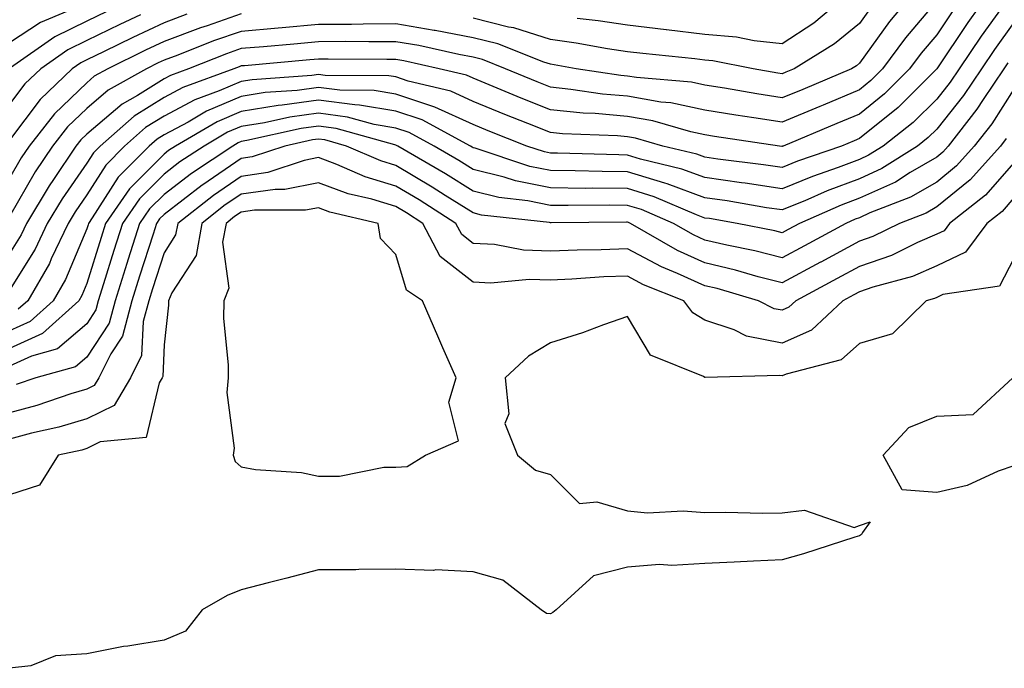
# Model space of a CAD drawing. Units: inches. Extents: x 989603 to 992243, y 7253018 to 7255658.
# Drawn here: x 991359 to 991487, y 7253764 to 7253848 of the extents above; entities that cross this region are included whole.
import ezdxf

# ---------------------------------------------------------------- set-up
doc = ezdxf.new("R2010")
doc.units = ezdxf.units.IN
doc.header["$MEASUREMENT"] = 0
doc.layers.add('Contour_98967253', color=7, linetype='Continuous', true_color=0x496eae)

msp = doc.modelspace()

# ---------------------------------------------------------------- linework, layer by layer
at = {"layer": 'Contour_98967253'}
for points in [[(991475.18, 7253851.92, 3119), (991471.94, 7253848.03, 3119), (991468.05, 7253842.64, 3119), (991467.66, 7253842.31, 3119), (991467.01, 7253841.92, 3119), (991460.72, 7253839.25, 3119), (991458.05, 7253838.14, 3119), (991454.79, 7253838.66, 3119), (991450.58, 7253839.39, 3119), (991448.05, 7253839.8, 3119), (991446.3, 7253840.17, 3119), (991439.18, 7253840.79, 3119), (991438.05, 7253840.98, 3119), (991437.19, 7253841.06, 3119), (991431.4, 7253841.92, 3119), (991428.56, 7253842.43, 3119), (991428.05, 7253842.5, 3119), (991427.2, 7253842.77, 3119), (991421.27, 7253845.14, 3119), (991418.05, 7253845.93, 3119), (991413.12, 7253846.85, 3119), (991413.01, 7253846.88, 3119), (991408.05, 7253847.72, 3119), (991403.82, 7253847.69, 3119), (991402.31, 7253847.66, 3119), (991398.05, 7253847.63, 3119), (991393.35, 7253847.22, 3119), (991392.8, 7253847.17, 3119), (991388.05, 7253846.76, 3119), (991384.45, 7253845.52, 3119), (991379.82, 7253843.69, 3119), (991378.05, 7253843.03, 3119), (991377.29, 7253842.68, 3119), (991375.76, 7253841.92, 3119), (991370.81, 7253839.16, 3119), (991368.05, 7253836.79, 3119), (991365.56, 7253834.41, 3119), (991363.62, 7253831.92, 3119), (991361.37, 7253828.6, 3119), (991358.05, 7253822.83, 3119)], [(991484.94, 7253851.92, 3122), (991482.07, 7253847.9, 3122), (991478.06, 7253841.93, 3122), (991478.05, 7253841.92, 3122), (991473.05, 7253836.92, 3122), (991468.05, 7253832.9, 3122), (991467.37, 7253832.6, 3122), (991465.72, 7253831.92, 3122), (991460.02, 7253829.95, 3122), (991458.05, 7253829.14, 3122), (991455.63, 7253829.5, 3122), (991449.74, 7253830.23, 3122), (991448.05, 7253830.47, 3122), (991447, 7253830.87, 3122), (991442.6, 7253831.92, 3122), (991439.09, 7253832.96, 3122), (991438.05, 7253833.13, 3122), (991436.72, 7253833.25, 3122), (991429.64, 7253833.51, 3122), (991428.05, 7253833.67, 3122), (991425.14, 7253834.83, 3122), (991422.14, 7253836.01, 3122), (991418.05, 7253837.7, 3122), (991415.15, 7253839.02, 3122), (991409.65, 7253840.32, 3122), (991408.05, 7253840.86, 3122), (991407.14, 7253841.01, 3122), (991398.9, 7253841.07, 3122), (991398.05, 7253841.18, 3122), (991397.19, 7253841.06, 3122), (991389.46, 7253840.51, 3122), (991388.05, 7253840.29, 3122), (991385.2, 7253839.07, 3122), (991382.05, 7253837.92, 3122), (991378.05, 7253835.79, 3122), (991375.66, 7253834.31, 3122), (991372.94, 7253831.92, 3122), (991370.5, 7253829.47, 3122), (991368.05, 7253825.62, 3122), (991366.54, 7253823.43, 3122), (991365.63, 7253821.92, 3122), (991363.45, 7253817.32, 3122), (991363.22, 7253816.75, 3122), (991360.41, 7253811.92, 3122), (991359.17, 7253810.8, 3122)], [(991466.98, 7253851.92, 3117), (991462.14, 7253847.83, 3117), (991458.05, 7253845.15, 3117), (991454.42, 7253845.55, 3117), (991452.14, 7253846.01, 3117), (991448.05, 7253846.36, 3117), (991443.07, 7253846.94, 3117), (991443.02, 7253846.95, 3117), (991438.05, 7253847.55, 3117), (991434.25, 7253848.12, 3117), (991431.54, 7253848.43, 3117)], [(991487.78, 7253851.65, 3123), (991483.82, 7253846.15, 3123), (991480.95, 7253841.92, 3123), (991479.79, 7253840.18, 3123), (991478.05, 7253838, 3123), (991475, 7253834.97, 3123), (991471.12, 7253831.92, 3123), (991469.24, 7253830.73, 3123), (991468.05, 7253830.19, 3123), (991465.28, 7253829.15, 3123), (991461.98, 7253827.99, 3123), (991458.05, 7253826.39, 3123), (991453.25, 7253827.12, 3123), (991452.8, 7253827.17, 3123), (991448.05, 7253827.86, 3123), (991445.08, 7253828.95, 3123), (991439.73, 7253830.24, 3123), (991438.05, 7253830.75, 3123), (991436.9, 7253830.77, 3123), (991428.97, 7253831, 3123), (991428.05, 7253831.01, 3123), (991427.29, 7253831.16, 3123), (991425.01, 7253831.92, 3123), (991420.01, 7253833.88, 3123), (991418.05, 7253834.69, 3123), (991413.1, 7253836.97, 3123), (991412.98, 7253836.99, 3123), (991408.05, 7253838.65, 3123), (991405.25, 7253839.12, 3123), (991400.81, 7253839.16, 3123), (991398.05, 7253839.51, 3123), (991395.26, 7253839.13, 3123), (991391.14, 7253838.83, 3123), (991388.05, 7253838.35, 3123), (991383.55, 7253836.42, 3123), (991381.16, 7253835.03, 3123), (991378.05, 7253833.38, 3123), (991377.15, 7253832.82, 3123), (991376.13, 7253831.92, 3123), (991372.09, 7253827.88, 3123), (991368.75, 7253822.62, 3123), (991368.26, 7253821.92, 3123), (991368.22, 7253821.75, 3123), (991368.05, 7253821.23, 3123), (991365.31, 7253814.66, 3123), (991363.71, 7253811.92, 3123), (991360.74, 7253809.23, 3123), (991358.05, 7253808.02, 3123)], [(991478.05, 7253850.71, 3120), (991474.03, 7253845.94, 3120), (991471.06, 7253841.92, 3120), (991469.55, 7253840.42, 3120), (991468.05, 7253839.21, 3120), (991463.36, 7253837.23, 3120), (991462.92, 7253837.05, 3120), (991458.05, 7253835.01, 3120), (991454.39, 7253835.58, 3120), (991452.05, 7253835.92, 3120), (991448.05, 7253836.58, 3120), (991443.65, 7253837.52, 3120), (991442.35, 7253837.62, 3120), (991438.05, 7253838.37, 3120), (991434.78, 7253838.65, 3120), (991430.72, 7253839.25, 3120), (991428.05, 7253839.52, 3120), (991426.34, 7253840.21, 3120), (991422.25, 7253841.92, 3120), (991419.25, 7253843.12, 3120), (991418.05, 7253843.41, 3120), (991416.21, 7253843.76, 3120), (991411.04, 7253844.91, 3120), (991408.05, 7253845.42, 3120), (991404.57, 7253845.4, 3120), (991401.56, 7253845.43, 3120), (991398.05, 7253845.4, 3120), (991394.85, 7253845.12, 3120), (991390.9, 7253844.77, 3120), (991388.05, 7253844.53, 3120), (991386.11, 7253843.86, 3120), (991381.22, 7253841.92, 3120), (991378.9, 7253841.07, 3120), (991378.05, 7253840.61, 3120), (991374.61, 7253838.48, 3120), (991372.61, 7253837.36, 3120), (991368.05, 7253833.46, 3120), (991367.26, 7253832.71, 3120), (991366.65, 7253831.92, 3120), (991363.73, 7253827.6, 3120), (991363.18, 7253826.79, 3120), (991360.25, 7253821.92, 3120), (991359.54, 7253820.43, 3120), (991358.05, 7253818.03, 3120)], [(991480.31, 7253849.66, 3121), (991478.05, 7253846.31, 3121), (991476.04, 7253843.93, 3121), (991474.55, 7253841.92, 3121), (991471.3, 7253838.67, 3121), (991468.05, 7253836.05, 3121), (991465.14, 7253834.83, 3121), (991458.17, 7253831.92, 3121), (991458.08, 7253831.89, 3121), (991458.05, 7253831.87, 3121), (991458.01, 7253831.88, 3121), (991457.7, 7253831.92, 3121), (991449.29, 7253833.16, 3121), (991448.05, 7253833.37, 3121), (991446.22, 7253833.75, 3121), (991441.31, 7253835.18, 3121), (991438.05, 7253835.75, 3121), (991433.85, 7253836.12, 3121), (991432.3, 7253836.17, 3121), (991428.05, 7253836.59, 3121), (991424.25, 7253838.12, 3121), (991420.13, 7253839.84, 3121), (991418.05, 7253840.7, 3121), (991417.21, 7253841.08, 3121), (991413.64, 7253841.92, 3121), (991409.07, 7253842.94, 3121), (991408.05, 7253843.11, 3121), (991406.87, 7253843.1, 3121), (991399.3, 7253843.17, 3121), (991398.05, 7253843.17, 3121), (991396.91, 7253843.06, 3121), (991388.45, 7253842.32, 3121), (991388.05, 7253842.28, 3121), (991387.78, 7253842.19, 3121), (991387.09, 7253841.92, 3121), (991380.48, 7253839.49, 3121), (991378.05, 7253838.2, 3121), (991374.17, 7253835.8, 3121), (991369.76, 7253831.92, 3121), (991368.91, 7253831.06, 3121), (991368.05, 7253829.71, 3121), (991364.86, 7253825.11, 3121), (991362.93, 7253821.92, 3121), (991361.37, 7253818.6, 3121), (991358.05, 7253813.28, 3121)], [(991469.78, 7253850.19, 3118), (991468.05, 7253847.79, 3118), (991464.84, 7253845.13, 3118), (991459.59, 7253841.92, 3118), (991458.51, 7253841.46, 3118), (991458.05, 7253841.27, 3118), (991457.48, 7253841.35, 3118), (991454.28, 7253841.92, 3118), (991449.09, 7253842.96, 3118), (991448.05, 7253843.05, 3118), (991446.76, 7253843.21, 3118), (991440.01, 7253843.88, 3118), (991438.05, 7253844.12, 3118), (991435.45, 7253844.52, 3118), (991431.37, 7253845.24, 3118), (991428.05, 7253845.72, 3118), (991423.34, 7253847.21, 3118), (991422.65, 7253847.32, 3118), (991418.05, 7253848.45, 3118)], [(991365.46, 7253849.33, 3114), (991362.06, 7253847.91, 3114), (991358.05, 7253845.29, 3114)], [(991388.05, 7253849.01, 3118), (991383.61, 7253847.48, 3118), (991382.76, 7253847.21, 3118), (991378.05, 7253845.46, 3118), (991375.64, 7253844.33, 3118), (991370.75, 7253841.92, 3118), (991369.02, 7253840.95, 3118), (991368.05, 7253840.12, 3118), (991363.86, 7253836.11, 3118), (991360.59, 7253831.92, 3118), (991359.56, 7253830.41, 3118), (991358.05, 7253827.77, 3118)], [(991381, 7253848.97, 3117), (991378.05, 7253847.88, 3117), (991373.99, 7253845.98, 3117), (991370.29, 7253844.16, 3117), (991368.05, 7253843.07, 3117), (991367.28, 7253842.69, 3117), (991366.17, 7253841.92, 3117), (991362.01, 7253837.96, 3117), (991358.05, 7253832.67, 3117)], [(991375.01, 7253848.88, 3116), (991372.32, 7253847.65, 3116), (991368.05, 7253845.58, 3116), (991365.59, 7253844.38, 3116), (991362.08, 7253841.92, 3116), (991360.01, 7253839.96, 3116), (991358.05, 7253837.32, 3116)], [(991370.63, 7253849.34, 3115), (991368.05, 7253848.09, 3115), (991363.91, 7253846.06, 3115), (991358.16, 7253842.03, 3115)], [(991488.05, 7253847.91, 3124), (991485.55, 7253844.42, 3124), (991483.84, 7253841.92, 3124), (991481.52, 7253838.45, 3124), (991478.05, 7253834.1, 3124), (991476.96, 7253833.01, 3124), (991475.57, 7253831.92, 3124), (991470.97, 7253829, 3124), (991468.05, 7253827.67, 3124), (991463.86, 7253826.11, 3124), (991460.97, 7253824.84, 3124), (991458.05, 7253823.65, 3124), (991456.02, 7253823.95, 3124), (991450.95, 7253824.82, 3124), (991448.05, 7253825.24, 3124), (991443.17, 7253827.04, 3124), (991442.85, 7253827.12, 3124), (991438.05, 7253828.58, 3124), (991434.75, 7253828.62, 3124), (991431.25, 7253828.72, 3124), (991428.05, 7253828.76, 3124), (991425.41, 7253829.28, 3124), (991418.33, 7253831.64, 3124), (991418.05, 7253831.71, 3124), (991417.92, 7253831.79, 3124), (991417.7, 7253831.92, 3124), (991411.44, 7253835.31, 3124), (991408.05, 7253836.44, 3124), (991403.36, 7253837.23, 3124), (991402.73, 7253837.24, 3124), (991398.05, 7253837.84, 3124), (991393.32, 7253837.19, 3124), (991392.82, 7253837.15, 3124), (991388.05, 7253836.4, 3124), (991384.92, 7253835.05, 3124), (991379.51, 7253831.92, 3124), (991378.64, 7253831.33, 3124), (991378.05, 7253830.88, 3124), (991373.57, 7253826.4, 3124), (991370.47, 7253821.92, 3124), (991369.89, 7253820.08, 3124), (991368.05, 7253814.14, 3124), (991367.4, 7253812.57, 3124), (991367.01, 7253811.92, 3124), (991362.31, 7253807.66, 3124), (991358.05, 7253805.74, 3124)], [(991487.27, 7253842.7, 3125), (991486.74, 7253841.92, 3125), (991484.09, 7253837.96, 3125), (991483.27, 7253836.7, 3125), (991479.54, 7253831.92, 3125), (991478.84, 7253831.13, 3125), (991478.05, 7253830.49, 3125), (991474.62, 7253828.49, 3125), (991472.7, 7253827.27, 3125), (991468.05, 7253825.16, 3125), (991465.69, 7253824.28, 3125), (991460.29, 7253821.92, 3125), (991458.83, 7253821.14, 3125), (991458.05, 7253820.71, 3125), (991457.09, 7253820.96, 3125), (991452.23, 7253821.92, 3125), (991448.66, 7253822.53, 3125), (991448.05, 7253822.61, 3125), (991446.95, 7253823.02, 3125), (991441.49, 7253825.36, 3125), (991438.05, 7253826.41, 3125), (991433.51, 7253826.46, 3125), (991432.58, 7253826.45, 3125), (991428.05, 7253826.51, 3125), (991423.54, 7253827.41, 3125), (991422.07, 7253827.9, 3125), (991418.05, 7253828.89, 3125), (991416.19, 7253830.06, 3125), (991413, 7253831.92, 3125), (991409.79, 7253833.66, 3125), (991408.05, 7253834.24, 3125), (991405.26, 7253834.71, 3125), (991401.81, 7253835.68, 3125), (991398.05, 7253836.17, 3125), (991394.32, 7253835.65, 3125), (991391.07, 7253834.94, 3125), (991388.05, 7253834.46, 3125), (991386.27, 7253833.7, 3125), (991383.23, 7253831.92, 3125), (991380.11, 7253829.86, 3125), (991378.05, 7253828.28, 3125), (991374.88, 7253825.09, 3125), (991372.68, 7253821.92, 3125), (991371.56, 7253818.41, 3125), (991370.23, 7253814.1, 3125), (991369.54, 7253811.92, 3125), (991369.23, 7253810.74, 3125), (991368.05, 7253808.94, 3125), (991364.27, 7253805.7, 3125), (991360.87, 7253804.74, 3125), (991358.05, 7253803.46, 3125)], [(991488.05, 7253839.27, 3126), (991485.17, 7253834.8, 3126), (991482.92, 7253831.92, 3126), (991480.62, 7253829.35, 3126), (991478.05, 7253827.26, 3126), (991474.67, 7253825.3, 3126), (991469.4, 7253823.27, 3126), (991468.05, 7253822.65, 3126), (991467.51, 7253822.46, 3126), (991466.29, 7253821.92, 3126), (991460.95, 7253819.02, 3126), (991458.05, 7253817.47, 3126), (991454.51, 7253818.38, 3126), (991450.87, 7253819.1, 3126), (991448.05, 7253819.76, 3126), (991446.56, 7253820.43, 3126), (991443.98, 7253821.92, 3126), (991439.83, 7253823.7, 3126), (991438.05, 7253824.24, 3126), (991435.71, 7253824.26, 3126), (991430.36, 7253824.23, 3126), (991428.05, 7253824.25, 3126), (991425.13, 7253824.84, 3126), (991421.38, 7253825.25, 3126), (991418.05, 7253826.08, 3126), (991414.47, 7253828.34, 3126), (991408.3, 7253831.92, 3126), (991408.14, 7253832.01, 3126), (991408.05, 7253832.04, 3126), (991407.91, 7253832.06, 3126), (991400.34, 7253834.21, 3126), (991398.05, 7253834.49, 3126), (991395.78, 7253834.19, 3126), (991388.75, 7253832.62, 3126), (991388.05, 7253832.52, 3126), (991387.64, 7253832.33, 3126), (991386.93, 7253831.92, 3126), (991381.59, 7253828.38, 3126), (991378.05, 7253825.66, 3126), (991376.17, 7253823.8, 3126), (991374.89, 7253821.92, 3126), (991373.4, 7253817.27, 3126), (991373.23, 7253816.74, 3126), (991371.71, 7253811.92, 3126), (991370.94, 7253809.03, 3126), (991368.05, 7253804.63, 3126), (991366.59, 7253803.38, 3126), (991361.44, 7253801.92, 3126), (991358.91, 7253801.06, 3126)], [(991487.06, 7253832.91, 3127), (991486.3, 7253831.92, 3127), (991482.4, 7253827.57, 3127), (991478.05, 7253824.04, 3127), (991476.71, 7253823.26, 3127), (991473.24, 7253821.92, 3127), (991469.77, 7253820.2, 3127), (991468.05, 7253819.61, 3127), (991463.06, 7253816.91, 3127), (991463.01, 7253816.88, 3127), (991458.05, 7253814.21, 3127), (991454.95, 7253815.02, 3127), (991452.01, 7253815.88, 3127), (991448.05, 7253816.81, 3127), (991444.52, 7253818.39, 3127), (991438.43, 7253821.92, 3127), (991438.17, 7253822.04, 3127), (991438.05, 7253822.07, 3127), (991437.89, 7253822.08, 3127), (991428.14, 7253822.01, 3127), (991428.05, 7253822.01, 3127), (991427.94, 7253822.03, 3127), (991419.12, 7253822.99, 3127), (991418.05, 7253823.27, 3127), (991414.44, 7253825.53, 3127), (991412.75, 7253826.62, 3127), (991408.05, 7253829.4, 3127), (991406.12, 7253829.99, 3127), (991401.67, 7253831.92, 3127), (991398.85, 7253832.72, 3127), (991398.05, 7253832.82, 3127), (991397.26, 7253832.71, 3127), (991393.69, 7253831.92, 3127), (991389.46, 7253830.51, 3127), (991388.05, 7253830.31, 3127), (991383.06, 7253826.91, 3127), (991382.98, 7253826.85, 3127), (991378.05, 7253823.05, 3127), (991377.48, 7253822.49, 3127), (991377.09, 7253821.92, 3127), (991376.64, 7253820.51, 3127), (991374.89, 7253815.08, 3127), (991373.89, 7253811.92, 3127), (991372.66, 7253807.31, 3127), (991371.16, 7253805.03, 3127), (991369.59, 7253801.92, 3127), (991369.02, 7253800.95, 3127), (991368.05, 7253800.47, 3127), (991365.99, 7253799.86, 3127), (991361.6, 7253798.37, 3127), (991358.05, 7253797.43, 3127)], [(991488.05, 7253829.74, 3128), (991484.39, 7253825.58, 3128), (991479.71, 7253821.92, 3128), (991479.01, 7253820.96, 3128), (991478.05, 7253820.51, 3128), (991475.58, 7253819.45, 3128), (991472.2, 7253817.77, 3128), (991468.05, 7253816.33, 3128), (991465.19, 7253814.78, 3128), (991459.84, 7253811.92, 3128), (991458.91, 7253811.06, 3128), (991458.05, 7253810.68, 3128), (991457.01, 7253810.88, 3128), (991454.97, 7253811.92, 3128), (991449.62, 7253813.49, 3128), (991448.05, 7253813.86, 3128), (991444.52, 7253815.45, 3128), (991442.42, 7253816.29, 3128), (991438.05, 7253818.64, 3128), (991434.63, 7253818.5, 3128), (991431.51, 7253818.46, 3128), (991428.05, 7253818.33, 3128), (991424.58, 7253818.45, 3128), (991420.8, 7253819.17, 3128), (991418.05, 7253819.31, 3128), (991416.59, 7253820.46, 3128), (991415.81, 7253821.92, 3128), (991411.08, 7253824.95, 3128), (991408.05, 7253826.74, 3128), (991404.09, 7253827.96, 3128), (991400.43, 7253829.54, 3128), (991398.05, 7253830.43, 3128), (991396.18, 7253830.05, 3128), (991391.49, 7253828.48, 3128), (991388.05, 7253828, 3128), (991384.44, 7253825.53, 3128), (991379.82, 7253821.92, 3128), (991379.54, 7253820.43, 3128), (991378.05, 7253818.1, 3128), (991376.54, 7253813.43, 3128), (991376.06, 7253811.92, 3128), (991375.34, 7253809.21, 3128), (991375.15, 7253804.82, 3128), (991373.69, 7253801.92, 3128), (991371.59, 7253798.38, 3128), (991368.05, 7253796.63, 3128), (991364.43, 7253795.54, 3128), (991360.91, 7253794.78, 3128), (991358.05, 7253794.02, 3128)], [(991488.05, 7253825.22, 3129), (991486.51, 7253823.46, 3129), (991484.53, 7253821.92, 3129), (991481.79, 7253818.18, 3129), (991478.05, 7253816.42, 3129), (991474.91, 7253815.06, 3129), (991469.8, 7253813.67, 3129), (991468.05, 7253813.06, 3129), (991467.31, 7253812.66, 3129), (991465.92, 7253811.92, 3129), (991461.85, 7253808.12, 3129), (991458.05, 7253806.43, 3129), (991453.44, 7253807.31, 3129), (991451.83, 7253808.14, 3129), (991448.05, 7253809.4, 3129), (991446.47, 7253810.34, 3129), (991445.32, 7253811.92, 3129), (991440.12, 7253813.99, 3129), (991438.05, 7253815.11, 3129), (991434.98, 7253814.99, 3129), (991430.82, 7253814.69, 3129), (991428.05, 7253814.58, 3129), (991425.29, 7253814.68, 3129), (991420.33, 7253814.2, 3129), (991418.05, 7253814.31, 3129), (991413.78, 7253817.65, 3129), (991411.54, 7253821.92, 3129), (991409.41, 7253823.28, 3129), (991408.05, 7253824.09, 3129), (991404.93, 7253825.04, 3129), (991401.89, 7253825.76, 3129), (991398.05, 7253827.18, 3129), (991393.66, 7253826.31, 3129), (991392.44, 7253826.31, 3129), (991388.05, 7253825.69, 3129), (991385.8, 7253824.17, 3129), (991382.94, 7253821.92, 3129), (991382.19, 7253817.78, 3129), (991379.07, 7253812.94, 3129), (991378.64, 7253811.92, 3129), (991378.64, 7253811.33, 3129), (991378.05, 7253806.19, 3129), (991377.88, 7253802.09, 3129), (991377.8, 7253801.92, 3129), (991377.42, 7253801.3, 3129), (991375.73, 7253794.24, 3129), (991369.77, 7253793.64, 3129), (991368.05, 7253792.78, 3129), (991367.39, 7253792.58, 3129), (991364.35, 7253791.92, 3129), (991361.91, 7253788.06, 3129), (991358.05, 7253786.81, 3129)], [(991488.05, 7253817.37, 3130), (991486.18, 7253813.79, 3130), (991478.83, 7253812.7, 3130), (991478.05, 7253812.34, 3130), (991477.76, 7253812.21, 3130), (991476.69, 7253811.92, 3130), (991472.34, 7253807.63, 3130), (991468.05, 7253806.37, 3130), (991465.71, 7253804.26, 3130), (991458.55, 7253802.42, 3130), (991458.05, 7253802.19, 3130), (991457.71, 7253802.26, 3130), (991448.1, 7253801.97, 3130), (991448.05, 7253801.99, 3130), (991447.88, 7253802.09, 3130), (991441, 7253804.87, 3130), (991438.05, 7253809.89, 3130), (991434.93, 7253808.8, 3130), (991432.22, 7253807.75, 3130), (991428.05, 7253806.46, 3130), (991425.22, 7253804.75, 3130), (991422.19, 7253801.92, 3130), (991422.68, 7253797.29, 3130), (991422.14, 7253796.01, 3130), (991423.79, 7253791.92, 3130), (991426.13, 7253790, 3130), (991428.05, 7253789.44, 3130), (991431.82, 7253785.69, 3130), (991434.07, 7253785.9, 3130), (991438.05, 7253784.74, 3130), (991440.62, 7253784.49, 3130), (991445.25, 7253784.72, 3130), (991448.05, 7253784.51, 3130), (991450.69, 7253784.56, 3130), (991455.54, 7253784.43, 3130), (991458.05, 7253784.48, 3130), (991460.96, 7253784.83, 3130), (991467.38, 7253782.59, 3130), (991468.05, 7253782.85, 3130), (991469.43, 7253783.3, 3130), (991468.46, 7253781.92, 3130), (991468.31, 7253781.66, 3130), (991468.05, 7253781.5, 3130), (991467.44, 7253781.31, 3130), (991460.8, 7253779.17, 3130), (991458.05, 7253778.39, 3130), (991454.34, 7253778.21, 3130), (991451.86, 7253778.11, 3130), (991448.05, 7253777.93, 3130), (991443.79, 7253777.66, 3130), (991442.19, 7253777.78, 3130), (991438.05, 7253777.45, 3130), (991433.63, 7253776.34, 3130), (991428.81, 7253771.92, 3130), (991428.38, 7253771.59, 3130), (991428.05, 7253771.4, 3130), (991427.56, 7253771.43, 3130), (991426.88, 7253771.92, 3130), (991421.91, 7253775.78, 3130), (991418.05, 7253776.85, 3130), (991413.22, 7253777.09, 3130), (991412.94, 7253777.03, 3130), (991408.05, 7253777.17, 3130), (991403.28, 7253777.15, 3130), (991402.86, 7253777.11, 3130), (991398.05, 7253777.09, 3130), (991393.95, 7253776.02, 3130), (991391.53, 7253775.4, 3130), (991388.05, 7253774.5, 3130), (991386.2, 7253773.77, 3130), (991382.98, 7253771.92, 3130), (991380.81, 7253769.16, 3130), (991378.05, 7253767.99, 3130), (991373.34, 7253767.21, 3130), (991372.81, 7253767.16, 3130), (991368.05, 7253766.25, 3130), (991363.98, 7253765.99, 3130), (991360.82, 7253764.69, 3130), (991358.05, 7253764.36, 3130)]]:
    msp.add_polyline3d(points, dxfattribs=at)
for points in [[(991408.05, 7253790.36, 3130), (991409.51, 7253790.46, 3130), (991411.88, 7253791.92, 3130), (991416.17, 7253793.8, 3130), (991414.92, 7253798.8, 3130), (991415.84, 7253801.92, 3130), (991414.13, 7253805.84, 3130), (991413.47, 7253807.34, 3130), (991411.51, 7253811.92, 3130), (991409.41, 7253813.28, 3130), (991408.05, 7253817.88, 3130), (991406.08, 7253819.95, 3130), (991405.75, 7253821.92, 3130), (991399.52, 7253823.39, 3130), (991398.05, 7253823.94, 3130), (991396.36, 7253823.61, 3130), (991389.75, 7253823.62, 3130), (991388.05, 7253823.38, 3130), (991387.18, 7253822.79, 3130), (991386.07, 7253821.92, 3130), (991385.63, 7253819.5, 3130), (991386.45, 7253813.52, 3130), (991385.77, 7253811.92, 3130), (991385.76, 7253809.63, 3130), (991386.35, 7253803.62, 3130), (991386.34, 7253801.92, 3130), (991386.18, 7253800.05, 3130), (991387.12, 7253792.85, 3130), (991387, 7253791.92, 3130), (991387.25, 7253791.12, 3130), (991388.05, 7253790.42, 3130), (991389.89, 7253790.08, 3130), (991395.84, 7253789.71, 3130), (991398.05, 7253789.2, 3130), (991400.77, 7253789.2, 3130), (991406.49, 7253790.36, 3130)], [(991488.05, 7253790.56, 3130), (991486, 7253789.87, 3130), (991481.98, 7253787.99, 3130), (991478.05, 7253787.11, 3130), (991473.59, 7253787.46, 3130), (991471.13, 7253791.92, 3130), (991474.45, 7253795.52, 3130), (991478.05, 7253796.96, 3130), (991482.79, 7253797.18, 3130), (991487.9, 7253801.92, 3130), (991487.9, 7253802.07, 3130), (991488.05, 7253802.13, 3130), (991488.6, 7253802.47, 3130), (991494.4, 7253805.57, 3130), (991498.05, 7253809.24, 3130), (991500.55, 7253804.42, 3130), (991499.81, 7253801.92, 3130), (991499.31, 7253800.66, 3130), (991498.05, 7253799.6, 3130), (991494.52, 7253798.39, 3130), (991488.54, 7253801.43, 3130), (991490.98, 7253794.85, 3130), (991489.56, 7253791.92, 3130), (991488.94, 7253791.03, 3130)]]:
    msp.add_polyline3d(points, close=True, dxfattribs=at)

doc.saveas('drawing.dxf')
